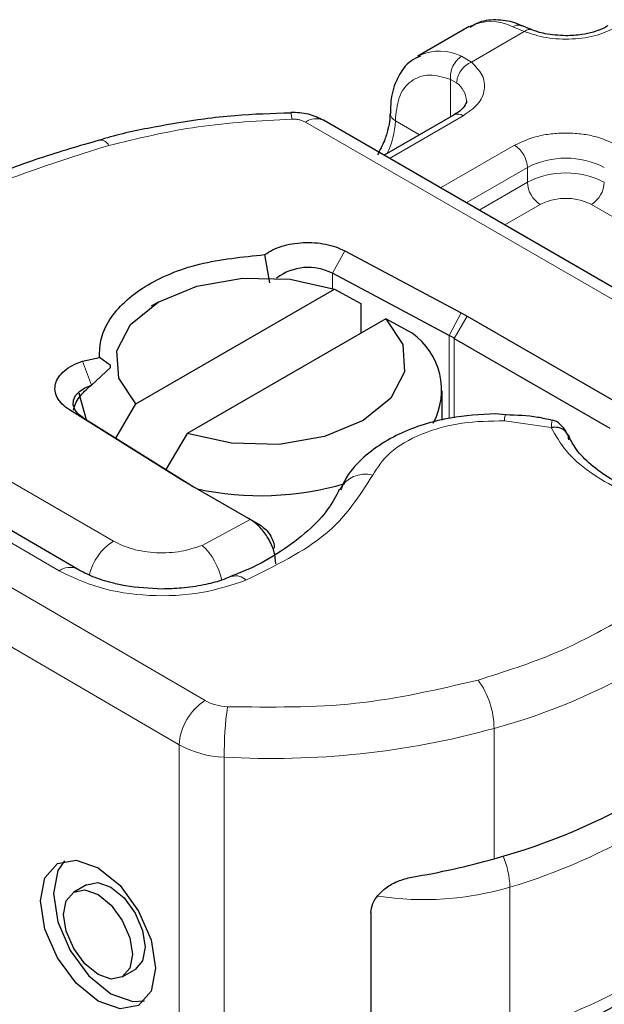
# Model space of a CAD drawing. Units: millimetres. Extents: x 0 to 420, y 0 to 297.
# Drawn here: x 177 to 178, y 36 to 37 of the extents above; entities that cross this region are included whole.
import ezdxf

# ---------------------------------------------------------------- set-up
doc = ezdxf.new("R2010")
doc.units = ezdxf.units.MM

msp = doc.modelspace()

# ---------------------------------------------------------------- linework, layer by layer
at = {"color": 7, "linetype": 'Continuous', "lineweight": 25}
for p, q in [((177.47946, 36.86714), (177.40875, 36.82633)), ((177.56488, 36.86311), (177.55168, 36.86851)), ((177.40875, 36.82633), (177.41098, 36.82754)), ((177.23357, 36.74889), (177.23353, 36.74891)), ((177.45891, 36.74564), (177.36211, 36.68977)), ((177.92985, 36.3621), (177.27852, 36.73801)), ((177.30782, 36.55812), (177.46865, 36.47244)), ((177.20433, 36.51375), (177.19764, 36.55281)), ((177.4517, 36.44142), (177.29086, 36.5271)), ((177.01976, 36.34714), (177.29363, 36.5052)), ((177.29363, 36.5052), (177.3299, 36.48531)), ((177.05055, 36.48735), (177.04065, 36.48162)), ((177.3299, 36.48531), (177.3299, 36.44452)), ((177.36434, 36.46439), (177.09047, 36.30633)), ((177.40061, 36.4445), (177.36434, 36.46439)), ((177.46865, 36.47244), (177.47666, 36.468)), ((177.47666, 36.468), (177.70348, 36.3371)), ((177.45898, 36.43739), (177.67349, 36.31358)), ((176.94602, 36.40591), (176.9695, 36.41087)), ((176.98456, 36.39986), (176.9695, 36.41087)), ((176.95841, 36.37296), (176.98455, 36.39707)), ((176.98455, 36.39707), (176.98456, 36.39986)), ((177.44205, 36.32506), (177.44205, 36.36494)), ((177.07652, 36.24613), (176.92807, 36.33895)), ((176.99199, 36.29984), (177.01976, 36.34714)), ((176.94644, 36.32832), (177.09489, 36.2355)), ((177.53002, 36.3319), (177.51546, 36.33315)), ((176.93906, 36.11929), (176.60363, 36.31488)), ((177.09047, 36.30633), (177.06123, 36.25654)), ((177.08422, 36.24151), (177.07652, 36.24613)), ((177.1749, 36.18917), (177.08422, 36.24151)), ((177.17732, 36.18777), (177.17491, 36.18917)), ((177.19289, 36.17877), (177.18002, 36.1862)), ((176.95188, 35.68428), (176.93411, 35.67413)), ((177.34394, 35.64586), (177.34394, 35.43354)), ((177.00099, 35.55706), (177.01875, 35.56721))]:
    msp.add_line(p, q, dxfattribs=at)
at = {"color": 8, "linetype": 'Continuous', "lineweight": 18}
for p, q in [((177.55553, 36.86034), (177.53965, 36.86706)), ((177.55553, 36.86034), (177.48265, 36.81828)), ((177.46894, 36.82625), (177.48265, 36.81828)), ((177.45372, 36.74265), (177.45372, 36.79441)), ((177.45372, 36.79441), (177.46216, 36.7896)), ((177.4714, 36.7444), (177.36942, 36.68555)), ((177.25352, 36.73554), (177.90486, 36.35963)), ((177.37767, 36.73722), (177.41099, 36.71799)), ((177.44014, 36.64474), (177.54211, 36.70359)), ((177.4755, 36.62433), (177.55979, 36.67297)), ((177.55979, 36.65256), (177.55979, 36.67297)), ((177.49319, 36.61412), (177.55979, 36.65256)), ((177.57747, 36.62194), (177.52855, 36.59371)), ((178.02639, 36.40366), (177.64818, 36.62194)), ((177.30782, 36.55812), (177.29086, 36.5271)), ((177.29086, 36.5271), (177.29086, 36.50612)), ((177.4517, 36.44142), (177.46865, 36.47244)), ((177.47666, 36.468), (177.45898, 36.43739)), ((177.4517, 36.32719), (177.4517, 36.44142)), ((177.45898, 36.43739), (177.45898, 36.32809)), ((176.94602, 36.40591), (176.95841, 36.37296)), ((176.6516, 36.35243), (176.98876, 36.15785)), ((176.94644, 36.32832), (176.92807, 36.33895)), ((177.59272, 36.31462), (177.52805, 36.32372)), ((176.47405, 36.31185), (177.11511, 35.93807)), ((176.57844, 36.31251), (176.91388, 36.11693)), ((177.07957, 35.87694), (176.43851, 36.25072)), ((177.07652, 36.24613), (177.09489, 36.2355)), ((177.11123, 36.15203), (177.17732, 36.18777)), ((177.17732, 36.18777), (177.19382, 36.17819)), ((177.17733, 36.18776), (177.19258, 36.17895)), ((177.51382, 35.72002), (177.51382, 35.89968)), ((177.07957, 35.87694), (177.07957, 35.22362)), ((177.1415, 35.86006), (177.1415, 35.20675)), ((177.53564, 35.47662), (177.53564, 35.68078))]:
    msp.add_line(p, q, dxfattribs=at)
at = {"color": 7, "linetype": 'Continuous', "lineweight": 25, "flags": 128}
for points in [[(177.01976, 36.34714), (176.99616, 36.38248), (176.99364, 36.42031), (177.01247, 36.45658), (177.05063, 36.48739), (177.104, 36.50941), (177.16685, 36.52028), (177.23241, 36.51882), (177.29363, 36.5052)], [(177.36434, 36.46439), (177.38794, 36.42906), (177.39046, 36.39122), (177.37163, 36.35495), (177.33347, 36.32415), (177.2801, 36.30213), (177.21725, 36.29126), (177.15169, 36.29271), (177.09047, 36.30633)], [(176.94644, 36.32832), (176.93981, 36.33354), (176.93536, 36.33948), (176.93331, 36.34584), (176.93377, 36.35231), (176.93672, 36.35855), (176.942, 36.36426), (176.94935, 36.36914), (176.95841, 36.37296)], [(176.95184, 36.32494), (176.94221, 36.3597), (176.9421, 36.36204)], [(176.96755, 35.70761), (176.99788, 35.68292), (177.02359, 35.64798), (177.04078, 35.60811), (177.04681, 35.56938), (177.04078, 35.53769), (177.02359, 35.51786), (176.99788, 35.5129), (176.96755, 35.52359), (176.93722, 35.54828), (176.9115, 35.58321), (176.89432, 35.62308), (176.88829, 35.66181), (176.89432, 35.69351), (176.9115, 35.71334), (176.93722, 35.71829), (176.96755, 35.70761)], [(176.92125, 35.71727), (176.91209, 35.70366), (176.90605, 35.67196), (176.91209, 35.63323), (176.92927, 35.59336), (176.95498, 35.55843), (176.98532, 35.53374), (177.01565, 35.52305), (177.03162, 35.52407)], [(176.95188, 35.68428), (176.96717, 35.68719), (176.98532, 35.6808)], [(176.96755, 35.67065), (176.9857, 35.65587), (177.00108, 35.63497), (177.01136, 35.61112), (177.01497, 35.58795), (177.01136, 35.56898), (177.00108, 35.55712), (176.9857, 35.55416), (176.96755, 35.56055), (176.9494, 35.57532), (176.93402, 35.59622), (176.92374, 35.62008), (176.92013, 35.64325), (176.92374, 35.66221), (176.93402, 35.67407), (176.9494, 35.67704), (176.96755, 35.67065)], [(176.98532, 35.6808), (177.00346, 35.66603), (177.01885, 35.64512), (177.02913, 35.62127), (177.03274, 35.5981), (177.02913, 35.57913), (177.01885, 35.56727), (177.01875, 35.56721)]]:
    msp.add_lwpolyline(points, dxfattribs=at)
at = {"color": 8, "linetype": 'Continuous', "lineweight": 18}
for centre, radius, start, end in [((177.50948, 36.80758), 0.06669, 63.1052, 116.74696), ((177.4386, 36.76598), 0.06747, 63.28285, 114.16557), ((177.44332, 36.76321), 0.03242, 3.21869, 54.47295), ((177.20856, 36.74097), 0.02624, 357.3477, 17.57442), ((177.38295, 36.74879), 0.01271, 187.78175, 245.45049), ((177.46408, 36.73418), 0.01257, 54.3909, 114.3073), ((177.26817, 36.7151), 0.02515, 65.6927, 125.6091), ((177.27192, 36.74055), 0.1058, 332.65996, 358.19554), ((176.9703, 36.69694), 0.01396, 27.91175, 93.45835), ((177.52141, 36.67123), 0.03842, 2.60229, 57.39771), ((177.61282, 36.57059), 0.1153, 62.61604, 117.38396), ((177.61282, 36.55018), 0.1153, 62.61604, 117.38396), ((177.59817, 36.6543), 0.03842, 182.60229, 237.39771), ((177.62748, 36.6543), 0.03842, 302.60229, 357.39771), ((177.54465, 36.32483), 0.01664, 151.27581, 183.8439), ((177.33629, 36.21026), 0.04002, 75.41399, 152.22037), ((177.0306, 36.09263), 0.07748, 122.68543, 166.19122), ((177.04857, 36.08493), 0.09181, 12.137, 46.96403), ((176.92846, 36.09684), 0.02483, 64.69405, 125.98011), ((177.1577, 36.09111), 0.0189, 42.69479, 106.48171), ((177.28451, 36.73755), 0.86869, 285.30628, 300.53164), ((177.39774, 35.89837), 0.11609, 0.64514, 35.88278), ((177.15598, 35.87341), 0.07649, 122.3018, 177.36047), ((177.14843, 35.99935), 0.06976, 241.46125, 268.0612), ((177.67183, 35.86017), 0.53033, 172.47353, 180.01122), ((177.20692, 37.01454), 1.15633, 266.75676, 285.39118), ((177.14622, 35.9995), 0.13951, 241.46125, 268.0612), ((177.29209, 36.49303), 0.84798, 286.691, 300.87148), ((177.41893, 35.67757), 0.11676, 1.57765, 23.22726), ((177.4175, 36.07991), 0.41624, 261.16882, 286.48884), ((177.29209, 36.28887), 0.84798, 286.691, 300.87148)]:
    msp.add_arc(centre, radius, start, end, dxfattribs=at)
at = {"color": 7, "linetype": 'Continuous', "lineweight": 25}
for centre, radius, start, end in [((177.25759, 36.46253), 0.07264, 62.74001, 127.04449), ((177.34584, 36.3661), 0.09563, 331.40178, 55.05833), ((177.33643, 36.22495), 0.24525, 60.01845, 61.96454), ((177.21731, 36.43135), 0.23096, 237.99349, 240.01905), ((177.19173, 36.63708), 0.41653, 257.91699, 286.225), ((177.28451, 36.55789), 0.86869, 285.30628, 300.53164), ((177.22715, 36.73717), 1.05678, 279.44379, 285.74013)]:
    msp.add_arc(centre, radius, start, end, dxfattribs=at)
for points, knots in [([(177.55167, 36.8682), (177.55074, 36.86869), (177.54137, 36.87361), (177.5226, 36.87671), (177.49825, 36.87674), (177.48544, 36.86901), (177.48022, 36.86586)], [0, 0, 0, 0, 0.038407, 0.385713, 0.7497721, 1, 1, 1, 1]), ([(177.67059, 36.8682), (177.66834, 36.86685), (177.66288, 36.86356), (177.65046, 36.85931), (177.63348, 36.85539), (177.62022, 36.85483), (177.61282, 36.85451)], [0, 0, 0, 0, 0.1669128, 0.4049068, 0.6678541, 1, 1, 1, 1]), ([(177.61282, 36.85451), (177.60302, 36.85508), (177.58941, 36.85586), (177.57371, 36.85977), (177.56799, 36.86212), (177.56516, 36.86329)], [0, 0, 0, 0, 0.5663108, 0.7857414, 1, 1, 1, 1]), ([(177.41226, 36.82644), (177.40794, 36.82457), (177.39411, 36.81859), (177.37979, 36.797), (177.37102, 36.77158), (177.37104, 36.75389), (177.37105, 36.74712)], [0, 0, 0, 0, 0.1547918, 0.4946093, 0.806532, 1, 1, 1, 1]), ([(177.47552, 36.76495), (177.47558, 36.7647), (177.47606, 36.7625), (177.47407, 36.75849), (177.46721, 36.75037), (177.46025, 36.74671), (177.45846, 36.74577)], [0, 0, 0, 0, 0.0605975, 0.5184453, 0.8761131, 1, 1, 1, 1]), ([(177.23359, 36.74794), (177.20773, 36.74724), (177.16745, 36.74616), (177.10448, 36.73892), (177.04423, 36.72892), (176.99594, 36.71887), (176.9719, 36.71137), (176.9695, 36.71062)], [0, 0, 0, 0, 0.2836524, 0.4417339, 0.7024725, 0.970371, 1, 1, 1, 1]), ([(177.27852, 36.73801), (177.27173, 36.74125), (177.25769, 36.74794), (177.24176, 36.74858), (177.23353, 36.74891)], [0, 0, 0, 0, 0.4829863, 1, 1, 1, 1]), ([(177.37001, 36.7471), (177.37005, 36.74447), (177.37017, 36.7381), (177.36764, 36.72521), (177.36255, 36.70855), (177.35641, 36.6968), (177.35299, 36.69025)], [0, 0, 0, 0, 0.1671449, 0.4052671, 0.6684069, 1, 1, 1, 1]), ([(176.96951, 36.71062), (176.94183, 36.7026), (176.88272, 36.68549), (176.79737, 36.65284), (176.71348, 36.61377), (176.64465, 36.57572), (176.60736, 36.549), (176.59319, 36.53885)], [0, 0, 0, 0, 0.1932708, 0.4126489, 0.635772, 0.8616546, 1, 1, 1, 1]), ([(176.9695, 36.41087), (176.96973, 36.41982), (176.9702, 36.43774), (176.98674, 36.47238), (177.02774, 36.51116), (177.10545, 36.54358), (177.16684, 36.54972), (177.19764, 36.55281)], [0, 0, 0, 0, 0.1252838, 0.2506914, 0.5000424, 0.7491854, 1, 1, 1, 1]), ([(176.93359, 36.33853), (176.93436, 36.34136), (176.93594, 36.34715), (176.94154, 36.35607), (176.94902, 36.36492), (176.95519, 36.3702), (176.95841, 36.37296)], [0, 0, 0, 0, 0.2432246, 0.4994914, 0.7382126, 1, 1, 1, 1]), ([(177.51546, 36.33315), (177.49454, 36.33213), (177.46555, 36.33072), (177.42572, 36.3217), (177.39474, 36.31152), (177.36188, 36.29526), (177.33318, 36.27384), (177.31192, 36.2515), (177.30477, 36.23466), (177.30219, 36.22858)], [0, 0, 0, 0, 0.2255172, 0.3125612, 0.4554438, 0.5998703, 0.7528918, 0.9108513, 1, 1, 1, 1]), ([(177.59412, 36.32435), (177.5874, 36.32589), (177.5668, 36.33061), (177.54483, 36.33139), (177.53002, 36.33192)], [0, 0, 0, 0, 0.3259754, 1, 1, 1, 1]), ([(177.61542, 36.30461), (177.61399, 36.30727), (177.6111, 36.31262), (177.60539, 36.31875), (177.59957, 36.32318), (177.596, 36.3242), (177.59417, 36.32473)], [0, 0, 0, 0, 0.2403908, 0.4839204, 0.7359405, 1, 1, 1, 1]), ([(177.74316, 36.21499), (177.74077, 36.21559), (177.72562, 36.21939), (177.70042, 36.22984), (177.66904, 36.2462), (177.64348, 36.26571), (177.62503, 36.28552), (177.61901, 36.29845), (177.61631, 36.30424)], [0, 0, 0, 0, 0.0356493, 0.226146, 0.4247016, 0.6265363, 0.8327568, 1, 1, 1, 1]), ([(177.30031, 36.2291), (177.29574, 36.22015), (177.28602, 36.20112), (177.25849, 36.17171), (177.22093, 36.14347), (177.18477, 36.12252), (177.15954, 36.11281), (177.15198, 36.1099)], [0, 0, 0, 0, 0.2089752, 0.4443181, 0.6756297, 0.9027582, 1, 1, 1, 1]), ([(177.21294, 36.12653), (177.21241, 36.13223), (177.21162, 36.14083), (177.20695, 36.15305), (177.20109, 36.16447), (177.19331, 36.17482), (177.18455, 36.18311), (177.17976, 36.1862), (177.17732, 36.18777)], [0, 0, 0, 0, 0.2512887, 0.3786799, 0.5068557, 0.7419028, 0.8681972, 1, 1, 1, 1]), ([(177.19382, 36.17819), (177.19608, 36.17643), (177.20058, 36.17293), (177.20614, 36.16495), (177.20998, 36.15617), (177.21048, 36.15076), (177.21072, 36.14807)], [0, 0, 0, 0, 0.2543788, 0.5057555, 0.7538042, 1, 1, 1, 1]), ([(177.05602, 36.09187), (177.03873, 36.0927), (177.01483, 36.09386), (176.9833, 36.10093), (176.95986, 36.10836), (176.94594, 36.1157), (176.93909, 36.11931)], [0, 0, 0, 0, 0.385456, 0.5327881, 0.7700375, 1, 1, 1, 1]), ([(177.15223, 36.10967), (177.14733, 36.10761), (177.13563, 36.10272), (177.112, 36.09692), (177.08456, 36.09262), (177.06499, 36.09211), (177.05602, 36.09187)], [0, 0, 0, 0, 0.1846753, 0.440591, 0.7436256, 1, 1, 1, 1]), ([(177.34394, 35.64586), (177.34446, 35.64999), (177.34549, 35.65823), (177.35329, 35.67011), (177.36501, 35.68079), (177.38122, 35.69008), (177.39384, 35.6931), (177.40054, 35.69472)], [0, 0, 0, 0, 0.1755646, 0.3506471, 0.5377369, 0.7542062, 1, 1, 1, 1]), ([(177.52635, 35.45482), (177.5348, 35.45724), (177.56832, 35.46685), (177.62279, 35.489), (177.67807, 35.51453), (177.70687, 35.53289), (177.71604, 35.53874)], [0, 0, 0, 0, 0.1188187, 0.471196, 0.8316304, 1, 1, 1, 1])]:
    msp.add_open_spline(points, degree=3, knots=knots, dxfattribs=at)
at = {"color": 8, "linetype": 'Continuous', "lineweight": 18}
for points, knots in [([(177.53965, 36.86706), (177.54203, 36.86815), (177.5463, 36.87011), (177.54996, 36.8688), (177.55158, 36.86822)], [0, 0, 0, 0, 0.5571592, 1, 1, 1, 1]), ([(177.68353, 36.86683), (177.67478, 36.86269), (177.6567, 36.85413), (177.62175, 36.84903), (177.58579, 36.85053), (177.5654, 36.85714), (177.55553, 36.86034)], [0, 0, 0, 0, 0.2422355, 0.5, 0.7577645, 1, 1, 1, 1]), ([(177.56501, 36.86281), (177.56373, 36.86321), (177.56097, 36.86409), (177.55743, 36.86165), (177.55553, 36.86034)], [0, 0, 0, 0, 0.4626114, 1, 1, 1, 1]), ([(177.48265, 36.81828), (177.4882, 36.81258), (177.49965, 36.80082), (177.50225, 36.78006), (177.49342, 36.75989), (177.47859, 36.74946), (177.4714, 36.7444)], [0, 0, 0, 0, 0.2422355, 0.5, 0.7577645, 1, 1, 1, 1]), ([(177.37767, 36.73722), (177.3787, 36.74841), (177.38082, 36.77153), (177.39796, 36.79385), (177.42318, 36.80338), (177.44377, 36.79733), (177.45372, 36.79441)], [0, 0, 0, 0, 0.24182894, 0.5, 0.75817106, 1, 1, 1, 1]), ([(177.54211, 36.70359), (177.55195, 36.70818), (177.56715, 36.71525), (177.59243, 36.71968), (177.61281, 36.7209), (177.63321, 36.71968), (177.65849, 36.71526), (177.67369, 36.70818), (177.68353, 36.70359)], [0, 0, 0, 0, 0.2394429, 0.3696359, 0.4999999, 0.6301929, 0.7605571, 1, 1, 1, 1]), ([(177.64818, 36.62194), (177.64326, 36.62423), (177.63566, 36.62777), (177.62302, 36.62998), (177.61283, 36.63059), (177.60263, 36.62999), (177.58999, 36.62777), (177.58239, 36.62423), (177.57747, 36.62194)], [0, 0, 0, 0, 0.239443, 0.3695502, 0.4999998, 0.6301073, 0.760557, 1, 1, 1, 1]), ([(177.52805, 36.32372), (177.50841, 36.32343), (177.46789, 36.32284), (177.41196, 36.3068), (177.36744, 36.28152), (177.35325, 36.25961), (177.34637, 36.24899)], [0, 0, 0, 0, 0.2423854, 0.5, 0.7576146, 1, 1, 1, 1]), ([(177.59272, 36.31462), (177.593, 36.31806), (177.59347, 36.3239), (177.5939, 36.32406), (177.59408, 36.32413)], [0, 0, 0, 0, 0.5888578, 1, 1, 1, 1]), ([(177.73879, 36.21032), (177.72162, 36.216), (177.68687, 36.22749), (177.64443, 36.25252), (177.61093, 36.28172), (177.59874, 36.30374), (177.59272, 36.31462)], [0, 0, 0, 0, 0.2470613, 0.5, 0.7529387, 1, 1, 1, 1]), ([(176.98876, 36.15785), (176.99714, 36.15388), (177.01446, 36.14569), (177.04799, 36.14089), (177.08242, 36.14246), (177.10183, 36.14891), (177.11123, 36.15203)], [0, 0, 0, 0, 0.24210884, 0.5, 0.75789116, 1, 1, 1, 1]), ([(177.1716, 36.10393), (177.15175, 36.09742), (177.11078, 36.08396), (177.03826, 36.08086), (176.96777, 36.09118), (176.93146, 36.10853), (176.91388, 36.11693)], [0, 0, 0, 0, 0.2421088, 0.5, 0.7578912, 1, 1, 1, 1])]:
    msp.add_open_spline(points, degree=3, knots=knots, dxfattribs=at)
for points in [[(177.45372, 36.79441), (177.45367, 36.7974), (177.45355, 36.80337), (177.45682, 36.81289), (177.4621, 36.82126), (177.46666, 36.82459), (177.46894, 36.82625)], [(177.48265, 36.81828), (177.47996, 36.81689), (177.47459, 36.81411), (177.46782, 36.80666), (177.46308, 36.798), (177.46247, 36.7924), (177.46216, 36.7896)], [(177.23477, 36.73975), (177.19116, 36.73738), (177.10394, 36.73263), (177.02307, 36.7132), (176.98263, 36.70348)], [(177.25352, 36.73554), (177.25223, 36.7362), (177.24964, 36.73753), (177.24497, 36.73887), (177.23996, 36.73971), (177.2365, 36.73974), (177.23477, 36.73975)], [(176.98263, 36.70348), (176.9145, 36.68191), (176.77824, 36.63879), (176.67349, 36.57253), (176.62111, 36.53941)], [(177.34637, 36.24899), (177.32825, 36.2204), (177.29203, 36.1632), (177.21174, 36.12369), (177.1716, 36.10393)], [(177.4918, 35.96642), (177.52797, 35.97784), (177.60032, 36.00069), (177.65988, 36.03361), (177.68965, 36.05008)], [(177.4918, 35.96642), (177.43637, 35.95342), (177.32552, 35.92741), (177.20589, 35.92889), (177.14607, 35.92963)]]:
    msp.add_open_spline(points, degree=3, dxfattribs=at)
at = {"color": 7, "linetype": 'Continuous', "lineweight": 25}
for points in [[(177.19764, 36.55281), (177.20106, 36.55506), (177.20789, 36.55957), (177.22092, 36.56461), (177.2353, 36.56809), (177.25066, 36.56976), (177.26629, 36.56958), (177.28147, 36.56753), (177.29577, 36.56381), (177.3038, 36.56002), (177.30782, 36.55812)], [(176.92807, 36.33895), (176.92453, 36.34148), (176.91745, 36.34653), (176.91087, 36.3556), (176.90773, 36.3652), (176.90844, 36.37499), (176.91289, 36.38444), (176.92091, 36.39304), (176.93193, 36.40054), (176.94132, 36.40412), (176.94602, 36.40591)], [(177.61696, 36.29774), (177.61659, 36.30036), (177.61586, 36.30561), (177.61026, 36.31154), (177.60225, 36.31509), (177.5959, 36.31477), (177.59272, 36.31462)]]:
    msp.add_open_spline(points, degree=3, dxfattribs=at)

doc.saveas('drawing.dxf')
